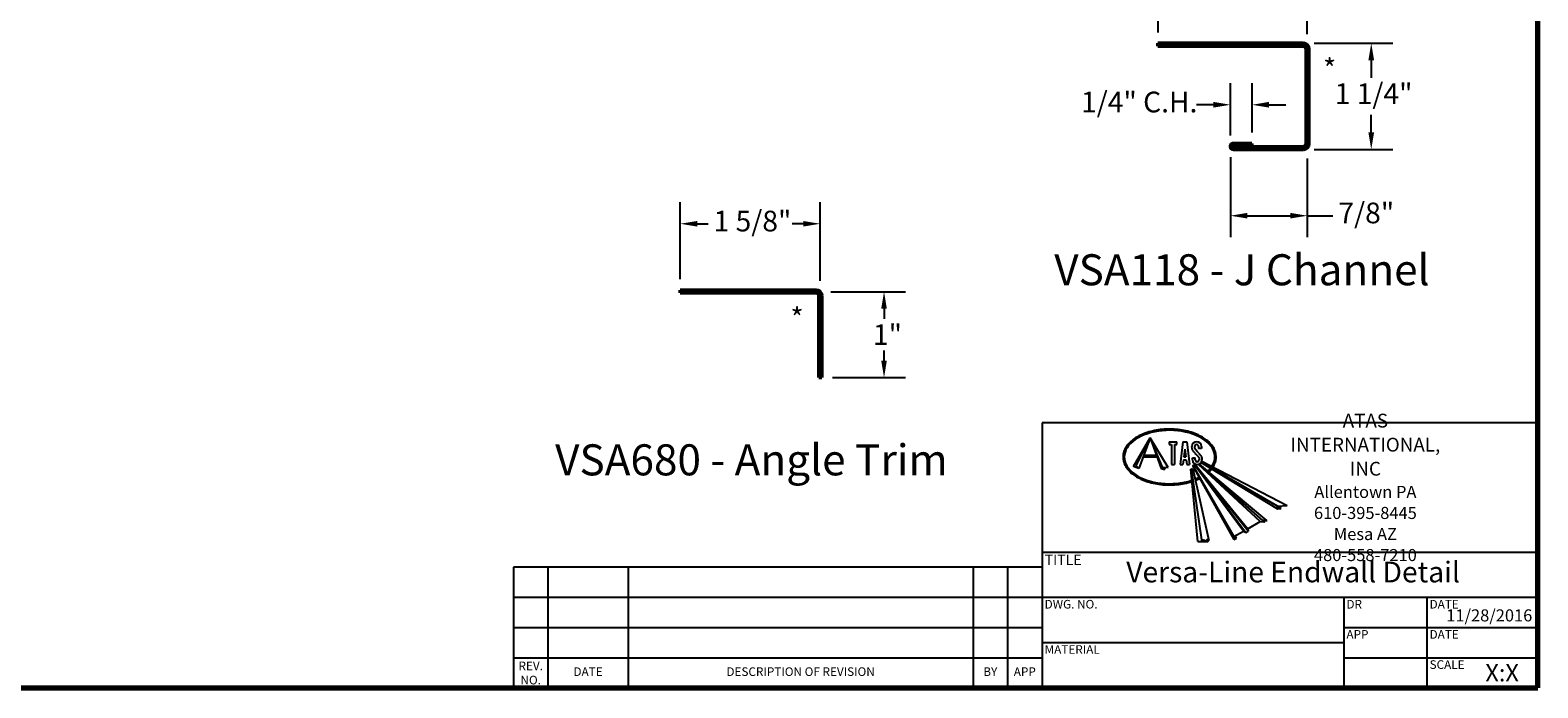
# Model space of a CAD drawing. Units: inches. Extents: x 0.6 to 33.4, y 0.6 to 21.4.
# Drawn here: x 15.9 to 33.4, y 0.6 to 8.2 of the extents above; entities that cross this region are included whole.
import ezdxf

# ---------------------------------------------------------------- set-up
doc = ezdxf.new("R2010")
doc.units = ezdxf.units.IN
doc.header["$LTSCALE"] = 2
doc.header["$MEASUREMENT"] = 0
doc.layers.get('0').update_dxf_attribs({"lineweight": 13})
for name, color, linetype, lineweight in [('Border (ANSI)', 7, 'Continuous', 70), ('Dimension (ANSI)', 7, 'Continuous', 25), ('Logo', 7, 'Continuous', 25), ('Sketch Geometry (ANSI)', 7, 'Continuous', 25), ('Symbol (ANSI)', 7, 'Continuous', 25), ('Title (ANSI)', 7, 'Continuous', 50), ('Visible (ANSI)', 7, 'Continuous', 50)]:
    doc.layers.add(name, color=color, linetype=linetype, lineweight=lineweight)
doc.styles.add('Label Text (ANSI)', font='tahoma.ttf')
doc.styles.add('Note Text (ANSI)', font='tahoma.ttf')
doc.styles.add('Title Block Info', font='tahoma.ttf')
doc.styles.add('Title Block Labels', font='tahoma.ttf')
doc.dimstyles.new('Architectural (ANSI)', dxfattribs={"dimscale": 2, "dimtxt": 0.12, "dimasz": 0.098425, "dimexe": 0.125, "dimexo": 0.0625, "dimgap": 0.031496, "dimtad": 0, "dimtih": 1, "dimtoh": 1, "dimdec": 4, "dimrnd": 1e-08, "dimzin": 3, "dimdsep": 46, "dimlunit": 4, "dimtxsty": 'Note Text (ANSI)', "dimcen": 0.09, "dimdle": 0.393701, "dimclrd": 256, "dimclre": 256, "dimclrt": 256, "dimadec": 0, "dimazin": 3, "dimtfac": 1, "dimtofl": 0, "dimtmove": 0, "dimatfit": 3, "dimfxl": 0, "dimfrac": 2, "dimtolj": 1, "dimtzin": 12, "dimlwd": -1, "dimlwe": -1, "dimarcsym": 0})

# ---------------------------------------------------------------- blocks, each defined once
blk = doc.blocks.new('Borders ATAS A Border')
at = {"layer": 'Border (ANSI)'}
for p, q in [((16.7, 0.3), (16.7, 10.7)), ((0.3, 0.3), (16.7, 0.3))]:
    blk.add_line(p, q, dxfattribs=at)
blk = doc.blocks.new('Title Blocks ATAS A-B Title Block')
at = {"layer": 'Logo', "linetype": 'Continuous'}
for p, q in [((5.5128, 4.0299), (5.6086, 4.1959)), ((5.5283, 4.0342), (5.6086, 4.1959)), ((5.6086, 4.1959), (5.544, 4.0185)), ((5.7141, 4.0235), (5.6086, 4.1959)), ((5.6086, 4.1959), (5.6731, 4.0185)), ((5.6809, 4.0264), (5.6086, 4.1959)), ((5.7194, 4.1737), (5.7194, 4.1571)), ((5.7194, 4.1737), (5.7638, 4.1737)), ((5.7194, 4.1571), (5.7335, 4.1571)), ((5.7335, 4.1571), (5.7335, 4.0407)), ((5.7498, 4.1571), (5.7638, 4.1571)), ((5.7498, 4.1571), (5.7498, 4.0407)), ((5.7638, 4.1571), (5.7638, 4.1737)), ((5.7992, 4.1737), (5.7829, 4.0407)), ((5.7992, 4.1737), (5.8216, 4.1737)), ((5.8104, 4.1307), (5.8048, 4.0851)), ((5.8104, 4.1307), (5.816, 4.0851)), ((5.8216, 4.1737), (5.8379, 4.0407)), ((5.8521, 4.1351), (5.8512, 4.1461)), ((5.8524, 4.1338), (5.8521, 4.1351)), ((5.8536, 4.1304), (5.8524, 4.1338)), ((5.8544, 4.1285), (5.8536, 4.1304)), ((5.8551, 4.127), (5.8544, 4.1285)), ((5.8564, 4.1243), (5.8551, 4.127)), ((5.8577, 4.1224), (5.8564, 4.1243)), ((5.8582, 4.1216), (5.8577, 4.1224)), ((5.8603, 4.1189), (5.8582, 4.1216)), ((5.8605, 4.1186), (5.8603, 4.1189)), ((5.8632, 4.1153), (5.8605, 4.1186)), ((5.8683, 4.1094), (5.8632, 4.1153)), ((5.8685, 4.135), (5.8679, 4.1461)), ((5.8692, 4.1085), (5.8683, 4.1094)), ((5.8728, 4.1277), (5.8685, 4.135)), ((5.8743, 4.1257), (5.8728, 4.1277)), ((5.8827, 4.116), (5.8743, 4.1257)), ((5.886, 4.1124), (5.8827, 4.116)), ((5.8909, 4.1072), (5.886, 4.1124)), ((5.89, 4.146), (5.89, 4.1349)), ((5.9067, 4.1349), (5.89, 4.1349)), ((5.9067, 4.146), (5.9067, 4.1349)), ((5.544, 4.0185), (5.5128, 4.0299)), ((5.544, 4.0185), (5.5283, 4.0342)), ((5.5685, 4.0857), (5.6487, 4.0857)), ((5.5723, 4.0964), (5.6448, 4.0964)), ((5.6731, 4.0185), (5.6809, 4.0264)), ((5.6809, 4.0264), (5.7141, 4.0235)), ((5.6899, 4.0256), (5.6945, 4.0128)), ((5.7335, 4.0407), (5.7498, 4.0407)), ((5.7829, 4.0407), (5.7993, 4.0407)), ((5.8027, 4.0684), (5.7993, 4.0407)), ((5.8027, 4.0684), (5.8181, 4.0684)), ((5.8048, 4.0851), (5.816, 4.0851)), ((5.8181, 4.0684), (5.8215, 4.0407)), ((5.8215, 4.0407), (5.8379, 4.0407)), ((5.8545, 4.0684), (5.8545, 4.0795)), ((5.8545, 4.0795), (5.8712, 4.0795)), ((5.8575, 4.035), (5.8662, 4.0401)), ((5.8575, 4.035), (6.0955, 3.6233)), ((5.8575, 4.035), (5.8575, 4.0325)), ((5.8575, 4.0325), (6.0955, 3.6071)), ((6.1511, 3.6555), (5.8662, 4.0401)), ((5.8662, 4.0401), (5.8684, 4.0388)), ((5.8684, 4.0388), (5.8703, 4.0399)), ((5.8684, 4.0388), (6.1651, 3.6475)), ((5.8703, 4.1072), (5.8692, 4.1085)), ((5.8699, 4.0422), (5.8712, 4.043)), ((5.8699, 4.0422), (6.175, 3.6691)), ((5.8699, 4.0422), (5.8703, 4.0399)), ((5.8703, 4.1072), (5.8752, 4.102)), ((6.1776, 3.6545), (5.8703, 4.0399)), ((5.8712, 4.0684), (5.8712, 4.0795)), ((5.8752, 4.102), (5.8785, 4.0984)), ((5.8785, 4.0984), (5.8869, 4.0887)), ((5.8869, 4.0887), (5.8884, 4.0867)), ((5.8884, 4.0867), (5.8927, 4.0794)), ((6.2466, 3.7106), (5.8889, 4.0415)), ((5.8909, 4.1072), (5.892, 4.1059)), ((5.8918, 4.0424), (6.2613, 3.7172)), ((5.892, 4.1059), (5.8929, 4.105)), ((5.8927, 4.0794), (5.8933, 4.0683)), ((5.8929, 4.105), (5.898, 4.0991)), ((6.2869, 3.7176), (5.8948, 4.0437)), ((5.898, 4.0991), (5.9007, 4.0958)), ((5.9007, 4.0958), (5.9009, 4.0955)), ((5.9009, 4.0955), (5.903, 4.0928)), ((5.903, 4.0928), (5.9035, 4.092)), ((5.9035, 4.092), (5.9048, 4.0901)), ((5.9048, 4.0901), (5.9061, 4.0874)), ((5.9048, 4.0523), (6.3477, 3.7843)), ((5.9061, 4.0874), (5.9068, 4.0859)), ((6.3477, 3.8004), (5.9064, 4.0549)), ((5.9068, 4.0859), (5.9076, 4.084)), ((5.9076, 4.084), (5.9088, 4.0806)), ((5.9088, 4.0806), (5.9091, 4.0793)), ((5.9088, 4.0605), (6.4035, 3.8034)), ((5.9091, 4.0793), (5.91, 4.0683)), ((5.6731, 4.0185), (5.6945, 4.0128)), ((5.8447, 4.0144), (5.849, 4.0145)), ((5.8864, 3.5945), (5.8447, 4.0144)), ((5.8489, 4.0155), (5.8498, 4.0167)), ((5.9097, 3.6043), (5.8489, 4.0155)), ((5.8498, 4.0167), (5.8508, 4.0164)), ((5.8508, 4.0164), (5.8529, 4.015)), ((5.8529, 4.015), (5.855, 4.0165)), ((5.8556, 4.0168), (5.855, 4.0165)), ((5.8569, 4.0159), (5.8556, 4.0168)), ((5.8569, 4.0159), (5.9499, 3.6011)), ((6.3477, 3.8004), (6.4035, 3.8034)), ((6.3477, 3.7843), (6.3477, 3.8004)), ((6.3685, 3.7854), (6.3477, 3.7974)), ((6.3477, 3.7843), (6.3685, 3.7854)), ((6.175, 3.6693), (6.2466, 3.7106)), ((6.2466, 3.7106), (6.2682, 3.7087)), ((6.2607, 3.7177), (6.2608, 3.7183)), ((6.2622, 3.7164), (6.2607, 3.7177)), ((6.2608, 3.7183), (6.262, 3.7195)), ((6.2608, 3.7183), (6.2608, 3.7183)), ((6.262, 3.7195), (6.2643, 3.7205)), ((6.2647, 3.7154), (6.2622, 3.7164)), ((6.2643, 3.7205), (6.2723, 3.7195)), ((6.2668, 3.7154), (6.2647, 3.7154)), ((6.2685, 3.7156), (6.2668, 3.7154)), ((6.2682, 3.7087), (6.271, 3.7087)), ((6.2693, 3.7156), (6.2685, 3.7156)), ((6.2718, 3.7148), (6.2693, 3.7156)), ((6.271, 3.7087), (6.2724, 3.7092)), ((6.2738, 3.713), (6.2718, 3.7148)), ((6.2723, 3.7195), (6.2788, 3.7163)), ((6.2724, 3.7092), (6.2731, 3.7099)), ((6.2731, 3.7099), (6.2739, 3.7119)), ((6.2739, 3.7119), (6.2738, 3.713)), ((6.2788, 3.7163), (6.2845, 3.7162)), ((6.2845, 3.7162), (6.2871, 3.7177)), ((5.8864, 3.5945), (5.944, 3.5955)), ((5.9095, 3.5969), (5.9098, 3.6051)), ((5.9098, 3.6051), (5.9178, 3.6049)), ((5.9178, 3.6049), (5.9288, 3.5976)), ((5.9288, 3.5976), (5.9399, 3.6053)), ((5.944, 3.607), (5.9399, 3.6053)), ((5.9499, 3.6011), (5.944, 3.607)), ((5.944, 3.5955), (5.9499, 3.6011)), ((6.0955, 3.6233), (6.1512, 3.6555)), ((6.0955, 3.6233), (6.0955, 3.6071)), ((6.0955, 3.6071), (6.1094, 3.6152)), ((6.1094, 3.6152), (6.1024, 3.6273)), ((6.1512, 3.6555), (6.1652, 3.6474)), ((6.1652, 3.6474), (6.1776, 3.6545)), ((6.175, 3.6693), (6.1776, 3.6545))]:
    blk.add_line(p, q, dxfattribs=at)
at = {"layer": 'Logo', "color": 7, "linetype": 'Continuous', "lineweight": 25}
blk.add_line((5.9006, 4.0476), (5.903, 4.0501), dxfattribs=at)
at = {"layer": 'Logo', "linetype": 'Continuous'}
for centre, radius, start, end in [((5.879, 4.146), 0.0277, 0, 180), ((5.879, 4.146), 0.0111, 0, 180), ((5.8822, 4.0684), 0.0277, 180, 0), ((5.8822, 4.0684), 0.0111, 180, 0)]:
    blk.add_arc(centre, radius, start, end, dxfattribs=at)
at = {"layer": 'Logo'}
for start_param, end_param in [(5.920587, 11.509279), (5.311273, 5.424577), (5.721945, 5.844109)]:
    blk.add_ellipse((5.7221, 4.0849), major_axis=(0.2627, 0), ratio=0.589286, start_param=start_param, end_param=end_param, dxfattribs=at)
for points in [[(5.9742, 4.0266), (5.9873, 4.0542), (5.992, 4.0831), (5.9882, 4.1121), (5.9761, 4.14), (5.9562, 4.1658), (5.9293, 4.1889), (5.8963, 4.2087), (5.8583, 4.2249), (5.8164, 4.2368), (5.7716, 4.2442), (5.7253, 4.2468), (5.679, 4.2448), (5.6339, 4.2381), (5.5913, 4.2269), (5.5527, 4.2113), (5.5191, 4.1919), (5.4913, 4.1691), (5.4704, 4.1437), (5.457, 4.1161), (5.4522, 4.0872), (5.4558, 4.0583), (5.4677, 4.0303), (5.4874, 4.0044), (5.5141, 3.9812), (5.5469, 3.9613), (5.5848, 3.9451), (5.6268, 3.9331), (5.6716, 3.9256), (5.7178, 3.9228), (5.7642, 3.9247), (5.8093, 3.9314), (5.8519, 3.9426)], [(5.8717, 3.9498), (5.8783, 3.9525), (5.8848, 3.9553), (5.8911, 3.9582), (5.8973, 3.9613)], [(5.9501, 3.9978), (5.9544, 4.002), (5.9585, 4.0064), (5.9624, 4.0108), (5.9661, 4.0152)]]:
    blk.add_spline(points, degree=3, dxfattribs=at)
at = {"layer": 'Sketch Geometry (ANSI)'}
for p, q in [((7.8575, 4.2837), (4.9825, 4.2837)), ((4.9825, 4.2837), (4.9825, 2.7462)), ((7.8575, 2.7462), (7.8575, 4.2837)), ((4.9825, 3.5337), (7.8575, 3.5337)), ((1.9175, 3.4462), (1.9175, 2.7462)), ((4.9825, 3.4462), (1.9175, 3.4462)), ((2.1175, 3.4462), (2.1175, 2.7462)), ((2.5825, 3.4462), (2.5825, 2.7462)), ((4.5825, 3.4462), (4.5825, 2.7462)), ((4.7825, 3.4462), (4.7825, 2.7462)), ((1.9175, 3.2712), (4.9825, 3.2712)), ((4.9825, 3.2712), (7.8575, 3.2712)), ((6.7325, 3.2712), (6.7325, 2.7462)), ((7.2147, 3.2712), (7.2147, 2.7462)), ((1.9175, 3.0962), (4.9825, 3.0962)), ((6.7325, 3.0962), (7.8575, 3.0962)), ((4.9825, 3.0087), (6.7325, 3.0087)), ((1.9175, 2.9212), (4.9825, 2.9212)), ((6.7325, 2.9212), (7.8575, 2.9212)), ((1.9175, 2.7462), (4.9825, 2.7462)), ((4.9825, 2.7462), (7.8575, 2.7462))]:
    blk.add_line(p, q, dxfattribs=at)
at = {"layer": 'Symbol (ANSI)', "char_height": 0.05, "attachment_point": 5, "style": 'Title Block Labels'}
for s, insert, line_spacing_factor in [('{\\H1.6x;ATAS INTERNATIONAL, INC\\P\\H0.875x;Allentown PA\\H1.3631x; \\H0.73365x;\\P610-395-8445\\H1.1376x; \\H0.87902x;\\PMesa AZ\\H1.1946x; \\H0.83708x;\\P480-558-7210\\H1.1855x; }', (6.8575, 3.9087), 1.04605), ('REV.\\PNO.', (2.0175, 2.8259), 0.987884)]:
    blk.add_mtext(s, dxfattribs=dict(at, insert=insert, line_spacing_factor=line_spacing_factor))
at = {"layer": 'Symbol (ANSI)'}
for s, insert, char_height, attachment_point, style in [('\\fTahoma|b0|i0;\\H0.0600;TITLE', (4.9975, 3.5187), 0.06, 1, 'Title Block Labels'), ('DWG. NO.', (4.9975, 3.2562), 0.05, 1, 'Title Block Labels'), ('DR', (6.7475, 3.2562), 0.05, 1, 'Title Block Labels'), ('DATE', (7.2297, 3.2562), 0.05, 1, 'Title Block Labels'), ('APP', (6.7475, 3.0812), 0.05, 1, 'Title Block Labels'), ('DATE', (7.2297, 3.0812), 0.05, 1, 'Title Block Labels'), ('MATERIAL', (4.9975, 2.9937), 0.05, 1, 'Title Block Labels'), ('SCALE', (7.2297, 2.9062), 0.05, 1, 'Title Block Labels'), ('DATE', (2.35, 2.8337), 0.05, 5, 'Title Block Labels'), ('DESCRIPTION OF REVISION', (3.5825, 2.8337), 0.05, 5, 'Title Block Labels'), ('BY', (4.6825, 2.8337), 0.05, 5, 'Title Block Labels'), ('APP', (4.8825, 2.8337), 0.05, 5, 'Title Block Labels'), ('\\fTahoma|b0|i0;\\H0.1000;X:X', (7.7475, 2.8337), 0.1, 6, 'Title Block Info')]:
    blk.add_mtext(s, dxfattribs=dict(at, insert=insert, char_height=char_height, attachment_point=attachment_point, style=style))
at = {"layer": 'Symbol (ANSI)', "style": 'Title Block Info'}
blk.add_attdef('CREATION_DATE_001', (7.3266, 3.1314), '', height=0.07, dxfattribs=at)
at = {"layer": 'Title (ANSI)', "attachment_point": 5, "style": 'Note Text (ANSI)'}
for s, insert, char_height in [(' Versa-Line Endwall Detail ', (6.42, 3.4025), 0.12), ('\\fTahoma|b0|i0;\\H0.1000; ', (5.8575, 3.14), 0.1), ('\\fTahoma|b0|i0;\\H0.1000; ', (5.8575, 2.8775), 0.1)]:
    blk.add_mtext(s, dxfattribs=dict(at, insert=insert, char_height=char_height))
blk = doc.blocks.new('*D8')
at = {"layer": 'Defpoints', "color": 0, "transparency": 16777216}
for p in [(30.726, 8.845), (28.995, 8.076), (30.726, 8.057)]:
    blk.add_point(p, dxfattribs=at)
at = {"layer": 'Dimension (ANSI)', "transparency": 16777216}
for p, q in [((28.995, 8.201), (28.995, 9.095)), ((30.726, 8.182), (30.726, 9.095)), ((29.192, 8.845), (29.374, 8.845)), ((30.529, 8.845), (30.347, 8.845))]:
    blk.add_line(p, q, dxfattribs=at)
for points in [[(29.192, 8.877), (29.192, 8.812), (28.995, 8.845)], [(30.529, 8.877), (30.529, 8.812), (30.726, 8.845)]]:
    blk.add_solid(points, dxfattribs=at)
at = {"layer": 'Dimension (ANSI)', "transparency": 16777216, "insert": (29.437, 8.996), "char_height": 0.24, "attachment_point": 1, "style": 'Note Text (ANSI)'}
blk.add_mtext('\\A1;1 3/4"', dxfattribs=at)
blk = doc.blocks.new('*D9')
at = {"layer": 'Defpoints', "color": 0, "transparency": 16777216}
for p in [(30.681, 8.076), (30.681, 6.845), (31.468, 6.845)]:
    blk.add_point(p, dxfattribs=at)
at = {"layer": 'Dimension (ANSI)', "transparency": 16777216}
for p, q in [((30.806, 8.076), (31.718, 8.076)), ((31.468, 7.879), (31.468, 7.675)), ((31.468, 7.042), (31.468, 7.246)), ((30.806, 6.845), (31.718, 6.845))]:
    blk.add_line(p, q, dxfattribs=at)
for points in [[(31.435, 7.879), (31.501, 7.879), (31.468, 8.076)], [(31.435, 7.042), (31.501, 7.042), (31.468, 6.845)]]:
    blk.add_solid(points, dxfattribs=at)
at = {"layer": 'Dimension (ANSI)', "transparency": 16777216, "insert": (31.044, 7.612), "char_height": 0.24, "attachment_point": 1, "style": 'Note Text (ANSI)'}
blk.add_mtext('\\A1;1 1/4"', dxfattribs=at)
blk = doc.blocks.new('*D10')
at = {"layer": 'Defpoints', "color": 0, "transparency": 16777216}
for p in [(29.835, 7.363), (29.835, 6.88), (30.085, 6.915)]:
    blk.add_point(p, dxfattribs=at)
at = {"layer": 'Dimension (ANSI)', "transparency": 16777216}
for p, q in [((29.835, 7.005), (29.835, 7.613)), ((30.085, 7.04), (30.085, 7.613)), ((29.638, 7.363), (29.441, 7.363)), ((30.281, 7.363), (30.478, 7.363))]:
    blk.add_line(p, q, dxfattribs=at)
for points in [[(29.638, 7.396), (29.638, 7.33), (29.835, 7.363)], [(30.281, 7.396), (30.281, 7.33), (30.085, 7.363)]]:
    blk.add_solid(points, dxfattribs=at)
at = {"layer": 'Dimension (ANSI)', "transparency": 16777216, "insert": (28.102, 7.515), "char_height": 0.24, "attachment_point": 1, "style": 'Note Text (ANSI)'}
blk.add_mtext('\\A1;1/4"{ C.H.}', dxfattribs=at)
blk = doc.blocks.new('*D11')
at = {"layer": 'Defpoints', "color": 0, "transparency": 16777216}
for p in [(29.835, 6.88), (30.726, 6.864), (29.835, 6.076)]:
    blk.add_point(p, dxfattribs=at)
at = {"layer": 'Dimension (ANSI)', "transparency": 16777216}
for p, q in [((29.835, 6.755), (29.835, 5.826)), ((30.726, 6.739), (30.726, 5.826)), ((30.031, 6.076), (30.529, 6.076)), ((30.726, 6.076), (31.024, 6.076))]:
    blk.add_line(p, q, dxfattribs=at)
for points in [[(30.031, 6.109), (30.031, 6.044), (29.835, 6.076)], [(30.529, 6.109), (30.529, 6.044), (30.726, 6.076)]]:
    blk.add_solid(points, dxfattribs=at)
at = {"layer": 'Dimension (ANSI)', "transparency": 16777216, "insert": (31.087, 6.228), "char_height": 0.24, "attachment_point": 1, "style": 'Note Text (ANSI)'}
blk.add_mtext('\\A1;7/8"', dxfattribs=at)
blk = doc.blocks.new('*D12')
at = {"layer": 'Defpoints', "color": 0, "transparency": 16777216}
for p in [(23.454, 5.983), (23.454, 5.214), (25.076, 5.195)]:
    blk.add_point(p, dxfattribs=at)
at = {"layer": 'Dimension (ANSI)', "transparency": 16777216}
for p, q in [((23.454, 5.339), (23.454, 6.233)), ((25.076, 5.32), (25.076, 6.233)), ((23.651, 5.983), (23.778, 5.983)), ((24.88, 5.983), (24.752, 5.983))]:
    blk.add_line(p, q, dxfattribs=at)
for points in [[(23.651, 6.015), (23.651, 5.95), (23.454, 5.983)], [(24.88, 6.015), (24.88, 5.95), (25.076, 5.983)]]:
    blk.add_solid(points, dxfattribs=at)
at = {"layer": 'Dimension (ANSI)', "transparency": 16777216, "insert": (23.841, 6.134), "char_height": 0.24, "attachment_point": 1, "style": 'Note Text (ANSI)'}
blk.add_mtext('\\A1;1 5/8"', dxfattribs=at)
blk = doc.blocks.new('*D13')
at = {"layer": 'Defpoints', "color": 0, "transparency": 16777216}
for p in [(25.076, 5.195), (25.095, 4.198), (25.818, 4.198)]:
    blk.add_point(p, dxfattribs=at)
at = {"layer": 'Dimension (ANSI)', "transparency": 16777216}
for p, q in [((25.201, 5.195), (26.068, 5.195)), ((25.818, 4.998), (25.818, 4.88)), ((25.818, 4.395), (25.818, 4.513)), ((25.22, 4.198), (26.068, 4.198))]:
    blk.add_line(p, q, dxfattribs=at)
for points in [[(25.785, 4.998), (25.85, 4.998), (25.818, 5.195)], [(25.785, 4.395), (25.85, 4.395), (25.818, 4.198)]]:
    blk.add_solid(points, dxfattribs=at)
at = {"layer": 'Dimension (ANSI)', "transparency": 16777216, "insert": (25.689, 4.817), "char_height": 0.24, "attachment_point": 1, "style": 'Note Text (ANSI)'}
blk.add_mtext('\\A1;1"', dxfattribs=at)

msp = doc.modelspace()

# ---------------------------------------------------------------- linework, layer by layer
at = {"layer": 'Visible (ANSI)', "color": 1, "true_color": 0xff0000}
for p, q in [((30.68075, 8.07599), (28.99475, 8.07599)), ((28.99475, 8.04399), (28.99475, 8.07599)), ((28.99475, 8.04399), (30.68075, 8.04399)), ((30.71275, 8.01199), (30.71275, 6.90899)), ((30.74475, 6.90899), (30.74475, 8.01199)), ((30.08455, 6.91539), (29.86975, 6.91539)), ((29.86975, 6.88339), (30.08455, 6.88339)), ((30.68075, 6.87699), (29.86975, 6.87699)), ((29.86975, 6.84499), (30.68075, 6.84499)), ((30.08455, 6.88339), (30.08455, 6.91539)), ((25.03117, 5.21401), (23.45417, 5.21401)), ((23.45417, 5.21401), (23.45417, 5.18201)), ((23.45417, 5.18201), (25.03117, 5.18201)), ((25.06317, 5.15001), (25.06317, 4.19801)), ((25.09517, 4.19801), (25.09517, 5.15001)), ((25.09517, 4.19801), (25.06317, 4.19801))]:
    msp.add_line(p, q, dxfattribs=at)
for centre, radius, start, end in [((30.68075, 8.01199), 0.064, 0, 90), ((30.68075, 8.01199), 0.032, 0, 90), ((29.86975, 6.88019), 0.0352, 90, 270), ((29.86975, 6.88019), 0.0032, 90, 270), ((30.68075, 6.90899), 0.032, 270, 0), ((30.68075, 6.90899), 0.064, 270, 0), ((25.03117, 5.15001), 0.064, 0, 90), ((25.03117, 5.15001), 0.032, 0, 90)]:
    msp.add_arc(centre, radius, start, end, dxfattribs=at)

# ---------------------------------------------------------------- block references
at = {"xscale": 2, "yscale": 2, "zscale": 2}
msp.add_blockref('Borders ATAS A Border', (0, 0), dxfattribs=at)
msp.add_blockref('Title Blocks ATAS A-B Title Block', (17.68497, -4.89243), dxfattribs=at).add_auto_attribs({'CREATION_DATE_001': '11/28/2016'})

# ---------------------------------------------------------------- texts
at = {"layer": 'Symbol (ANSI)'}
for s, insert, char_height, attachment_point, style in [('*', (30.90887, 7.89759), 0.24, 1, 'Note Text (ANSI)'), ('VSA118 - J Channel ', (27.79158, 5.15667), 0.36, 7, 'Label Text (ANSI)'), ('*', (24.73225, 5.00664), 0.24, 1, 'Note Text (ANSI)'), ('VSA680 - Angle Trim', (22.00311, 2.95214), 0.36, 7, 'Label Text (ANSI)')]:
    msp.add_mtext(s, dxfattribs=dict(at, insert=insert, char_height=char_height, attachment_point=attachment_point, style=style))

# ---------------------------------------------------------------- dimensions: what is measured, and where the dimension line sits
at = {"layer": 'Dimension (ANSI)'}
for base, p1, p2, angle, override, picture, middle in [((30.726002, 8.844649), (28.994747, 8.075993), (30.726002, 8.057248), 180, {"dimtih": 0, "dimtoh": 0, "dimdec": 4, "dimlfac": 1, "dimtp": 0, "dimtm": 0, "dimtdec": 2, "dimatfit": 1}, '*D8', (29.860375, 8.844649)), ((31.46815, 6.84499), (30.68075, 8.07599), (30.68075, 6.84499), 90, {"dimdec": 4, "dimlfac": 1, "dimtp": 0, "dimtm": 0, "dimtdec": 2, "dimatfit": 1}, '*D9', (31.46815, 7.46049)), ((29.834547, 6.076337), (30.726002, 6.863738), (29.834547, 6.880193), 180, {"dimtih": 0, "dimtoh": 0, "dimdec": 4, "dimlfac": 1, "dimtp": 0, "dimtm": 0, "dimtdec": 2, "dimatfit": 2}, '*D11', (31.379128, 6.076337)), ((23.45417, 5.98267), (25.07643, 5.19527), (23.45417, 5.21401), 180, {"dimtih": 0, "dimtoh": 0, "dimdec": 4, "dimlfac": 1, "dimtp": 0, "dimtm": 0, "dimtdec": 2, "dimatfit": 1}, '*D12', (24.2653, 5.98267)), ((25.81767, 4.19801), (25.07643, 5.19527), (25.09517, 4.19801), 90, {"dimdec": 4, "dimlfac": 1, "dimtp": 0, "dimtm": 0, "dimtdec": 2, "dimatfit": 1}, '*D13', (25.81767, 4.69664))]:
    dim = msp.add_linear_dim(base=base, p1=p1, p2=p2, angle=angle, dimstyle='Architectural (ANSI)', override=override, dxfattribs=at)
    dim.commit()
    dim.dimension.update_dxf_attribs({"geometry": picture, "text_midpoint": middle, "dimtype": 160})
dim = msp.add_linear_dim(base=(29.83455, 7.36322), p1=(30.08455, 6.91539), p2=(29.83455, 6.88019), angle=180, text='<>{ C.H.}', dimstyle='Architectural (ANSI)', override={"dimtih": 0, "dimtoh": 0, "dimdec": 4, "dimlfac": 1, "dimtp": 0, "dimtm": 0, "dimtdec": 2, "dimatfit": 1}, dxfattribs=at)
dim.commit()
dim.dimension.update_dxf_attribs({"geometry": '*D10', "text_midpoint": (28.73982, 7.36322), "dimtype": 160})

doc.saveas('drawing.dxf')
